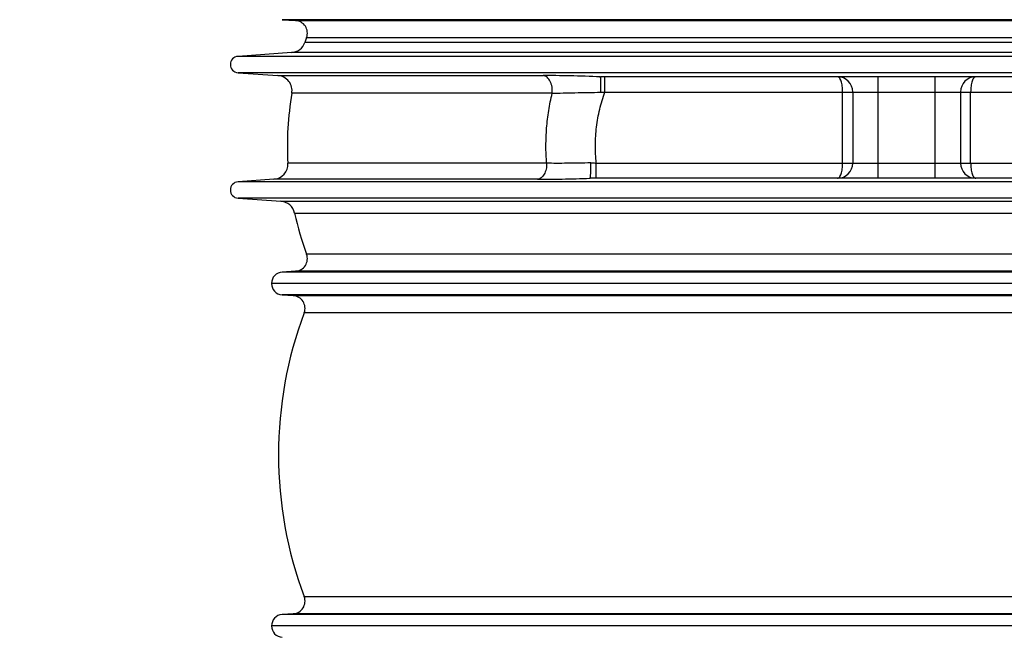
# Model space of a CAD drawing. Units: millimetres. Extents: x -596 to 1884, y 0 to 4174.
# Drawn here: x 48 to 824, y 2964 to 3451 of the extents above; entities that cross this region are included whole.
import ezdxf

# ---------------------------------------------------------------- set-up
doc = ezdxf.new("R2010")
doc.units = ezdxf.units.MM
doc.header["$LTSCALE"] = 10
doc.layers.add('AM_5', color=3, linetype='Continuous', lineweight=25)
doc.layers.add('RUNDUNGEN', color=7, linetype='Continuous')
doc.styles.get("Standard").update_dxf_attribs({"font": 'ISOCP.SHX'})
doc.dimstyles.new('AM_ISO$0', dxfattribs={"dimscale": 10, "dimtxt": 3.5, "dimasz": 3.5, "dimexe": 1, "dimexo": 1, "dimgap": 1.5, "dimtad": 1, "dimdsep": 46, "dimtxsty": 'Standard', "dimcen": 0, "dimclrd": 256, "dimclre": 256, "dimclrt": 140, "dimadec": 0, "dimazin": 2, "dimtp": 0.1, "dimtm": 0.1, "dimtfac": 0.71, "dimtdec": 3, "dimtmove": 0, "dimatfit": 3, "dimfxl": 1, "dimlwd": -1, "dimlwe": -1, "dimarcsym": 1})

# ---------------------------------------------------------------- blocks, each defined once
blk = doc.blocks.new('*D22')
at = {"layer": 'AM_5', "linetype": 'ByBlock', "transparency": 16777216}
for p, q in [((162.26, 3713.89), (-142.84, 3713.89)), ((-132.84, 3678.89), (-132.84, 1792.58)), ((596.26, 1757.58), (-142.84, 1757.58))]:
    blk.add_line(p, q, dxfattribs=at)
at = {"layer": 'AM_5', "transparency": 16777216}
for points in [[(-138.67, 3678.89), (-127, 3678.89), (-132.84, 3713.89)], [(-138.67, 1792.58), (-127, 1792.58), (-132.84, 1757.58)]]:
    blk.add_solid(points, dxfattribs=at)
at = {"layer": 'Defpoints', "color": 0, "transparency": 16777216}
for p in [(172.26, 3713.89), (-132.84, 1757.58), (606.26, 1757.58)]:
    blk.add_point(p, dxfattribs=at)
at = {"layer": 'AM_5', "color": 140, "transparency": 16777216, "insert": (-165.34, 2735.73), "char_height": 35, "attachment_point": 5, "rotation": 90}
blk.add_mtext('1956', dxfattribs=at)
blk = doc.blocks.new('*D25')
at = {"layer": 'AM_5', "linetype": 'ByBlock', "transparency": 16777216}
for p, q in [((309.94, 4103.89), (-332.86, 4103.89)), ((-322.86, 4068.89), (-322.86, 1792.58)), ((596.26, 1757.58), (-332.86, 1757.58))]:
    blk.add_line(p, q, dxfattribs=at)
at = {"layer": 'AM_5', "transparency": 16777216}
for points in [[(-328.69, 4068.89), (-317.02, 4068.89), (-322.86, 4103.89)], [(-328.69, 1792.58), (-317.02, 1792.58), (-322.86, 1757.58)]]:
    blk.add_solid(points, dxfattribs=at)
at = {"layer": 'Defpoints', "color": 0, "transparency": 16777216}
for p in [(319.94, 4103.89), (-322.86, 1757.58), (606.26, 1757.58)]:
    blk.add_point(p, dxfattribs=at)
at = {"layer": 'AM_5', "color": 140, "transparency": 16777216, "insert": (-355.36, 3034.19), "char_height": 35, "attachment_point": 5, "rotation": 90}
blk.add_mtext('2346', dxfattribs=at)
blk = doc.blocks.new('*D28')
at = {"layer": 'AM_5', "linetype": 'ByBlock', "transparency": 16777216}
for p, q in [((72.19, 3874.27), (-242.84, 3874.27)), ((-232.84, 3839.27), (-232.84, 1792.58)), ((596.26, 1757.58), (-242.84, 1757.58))]:
    blk.add_line(p, q, dxfattribs=at)
at = {"layer": 'AM_5', "transparency": 16777216}
for points in [[(-238.67, 3839.27), (-227, 3839.27), (-232.84, 3874.27)], [(-238.67, 1792.58), (-227, 1792.58), (-232.84, 1757.58)]]:
    blk.add_solid(points, dxfattribs=at)
at = {"layer": 'Defpoints', "color": 0, "transparency": 16777216}
for p in [(82.19, 3874.27), (-232.84, 1757.58), (606.26, 1757.58)]:
    blk.add_point(p, dxfattribs=at)
at = {"layer": 'AM_5', "color": 140, "transparency": 16777216, "insert": (-265.34, 2815.92), "char_height": 35, "attachment_point": 5, "rotation": 90}
blk.add_mtext('2117', dxfattribs=at)

msp = doc.modelspace()

# ---------------------------------------------------------------- linework, layer by layer
at = {"color": 9, "linetype": 'Continuous'}
for p, q in [((1427.83, 3451.31), (254.7, 3451.31)), ((1462.7, 3422.41), (219.83, 3422.41)), ((1462.7, 3409.44), (219.83, 3409.44)), ((1462.7, 3323.48), (219.83, 3323.48)), ((1462.7, 3310.51), (219.83, 3310.51)), ((1427.83, 3252.28), (254.7, 3252.28)), ((1427.87, 3234.32), (254.66, 3234.32)), ((1427.87, 2982.28), (254.66, 2982.28))]:
    msp.add_line(p, q, dxfattribs=at)
at = {"color": 7, "linetype": 'Continuous'}
for p, q in [((254.7, 3451.31), (265.19, 3450.66)), ((273.95, 3437.23), (272.57, 3433.39)), ((262.08, 3425.37), (219.83, 3422.41)), ((219.83, 3409.44), (251.26, 3407.25)), ((248, 3325.45), (219.83, 3323.48)), ((219.83, 3310.51), (253.62, 3308.15)), ((265.19, 3252.94), (254.7, 3252.28)), ((1436.26, 3243.3), (246.26, 3243.3)), ((254.66, 3234.32), (263.38, 3233.73)), ((263.38, 2982.87), (254.66, 2982.28)), ((1436.26, 2973.3), (246.26, 2973.3))]:
    msp.add_line(p, q, dxfattribs=at)
for centre, radius, start, end in [((220.28, 3415.93), 6.5, 94, 266), ((506.71, 3351.8), 247.94, 170.37159, 183.16985), ((220.28, 3317), 6.5, 94, 266), ((506.71, 3351.8), 247.94, 192.35432, 200.15578), ((255.26, 3243.3), 9, 93.58073, 266.12139), ((570.51, 3108.3), 318.75, 159.4402, 200.5598), ((255.26, 2973.3), 9, 93.87861, 266.45095)]:
    msp.add_arc(centre, radius, start, end, dxfattribs=at)
at = {"layer": 'RUNDUNGEN', "color": 9, "linetype": 'Continuous'}
for p, q in [((265.19, 3450.66), (1417.34, 3450.66)), ((1409.95, 3433.39), (272.57, 3433.39)), ((273.95, 3437.23), (1408.58, 3437.23)), ((1420.45, 3425.37), (262.08, 3425.37)), ((251.26, 3407.25), (460.56, 3407.25)), ((509.27, 3394.3), (509.27, 3406.3)), ((724.76, 3326.3), (724.76, 3406.3)), ((769.76, 3326.3), (769.76, 3406.3)), ((509.27, 3394.3), (904.46, 3394.3)), ((696.76, 3338.3), (696.76, 3394.3)), ((797.76, 3338.3), (797.76, 3394.3)), ((467.65, 3393.27), (262.26, 3393.27)), ((463.27, 3338.09), (259.14, 3338.09)), ((502.48, 3326.3), (502.48, 3338.3)), ((502.48, 3338.3), (906.41, 3338.3)), ((456.04, 3325.45), (248, 3325.45)), ((253.62, 3308.15), (1428.91, 3308.15)), ((264.51, 3298.75), (1418.02, 3298.75)), ((1408.58, 3266.36), (273.95, 3266.36)), ((1417.34, 3252.94), (265.19, 3252.94)), ((263.38, 3233.73), (1419.15, 3233.73)), ((1410.46, 3220.24), (272.07, 3220.24)), ((272.07, 2996.36), (1410.46, 2996.36)), ((1419.15, 2982.87), (263.38, 2982.87))]:
    msp.add_line(p, q, dxfattribs=at)
at = {"layer": 'RUNDUNGEN', "color": 7, "linetype": 'Continuous'}
for p, q in [((910.49, 3406.3), (506.25, 3406.3)), ((704.76, 3394.3), (704.76, 3338.3)), ((789.76, 3394.3), (789.76, 3338.3)), ((913.9, 3326.3), (498.03, 3326.3))]:
    msp.add_line(p, q, dxfattribs=at)
for centre, radius, start, end in [((264.56, 3440.68), 10, 339.84422, 86.41927), ((261.24, 3437.34), 12, 274, 340.78758), ((250.43, 3395.28), 12, 350.37159, 86), ((692.76, 3394.3), 12, 0, 90), ((801.76, 3394.3), 12, 90, 180), ((247.16, 3337.42), 12, 274, 3.16985), ((692.76, 3338.3), 12, 270, 0), ((801.76, 3338.3), 12, 180, 270), ((252.78, 3296.18), 12, 12.35432, 86), ((264.56, 3262.92), 10, 273.58073, 20.15578), ((262.7, 3223.75), 10, 339.4402, 86.12139), ((262.7, 2992.85), 10, 273.87861, 20.5598)]:
    msp.add_arc(centre, radius, start, end, dxfattribs=at)
at = {"layer": 'RUNDUNGEN', "color": 9, "linetype": 'Continuous'}
msp.add_arc((441.34, 4480.49), 1088.31, 273.40847, 273.57867, dxfattribs=at)
for points, knots in [([(505.74, 3406.28), (497.73, 3406.58), (486.02, 3406.94), (470.96, 3407.2), (463.91, 3407.25), (460.56, 3407.25)], [0, 0, 0, 0, 0.532154, 0.77759, 1, 1, 1, 1]), ([(467.65, 3393.27), (467.74, 3394.1), (467.81, 3395.76), (467.58, 3398.22), (467.03, 3400.56), (466.18, 3402.67), (465.07, 3404.48), (463.73, 3405.9), (462.44, 3406.73), (461.37, 3407.11), (460.83, 3407.22), (460.56, 3407.25)], [0, 0, 0, 0, 0.145676, 0.290635, 0.43129, 0.5645, 0.687974, 0.800738, 0.90364, 0.952393, 1, 1, 1, 1]), ([(696.76, 3394.3), (696.76, 3395.1), (696.71, 3396.67), (696.48, 3398.94), (696.11, 3401.01), (695.62, 3402.81), (695.1, 3404.09), (694.63, 3404.92), (694.29, 3405.41), (693.92, 3405.8), (693.55, 3406.08), (693.16, 3406.26), (692.89, 3406.3), (692.76, 3406.3)], [0, 0, 0, 0, 0.17995, 0.352729, 0.511916, 0.652433, 0.770914, 0.821453, 0.866231, 0.905582, 0.940164, 0.971098, 1, 1, 1, 1]), ([(801.76, 3406.3), (801.64, 3406.3), (801.37, 3406.26), (800.98, 3406.08), (800.6, 3405.8), (800.24, 3405.41), (799.89, 3404.92), (799.43, 3404.09), (798.91, 3402.81), (798.42, 3401.01), (798.05, 3398.94), (797.82, 3396.67), (797.76, 3395.1), (797.76, 3394.3)], [0, 0, 0, 0, 0.028902, 0.059835, 0.094417, 0.133768, 0.178546, 0.229085, 0.347567, 0.488085, 0.647274, 0.820051, 1, 1, 1, 1]), ([(502.48, 3338.3), (501.96, 3343.01), (501.46, 3352.5), (502.37, 3366.72), (504.92, 3380.74), (507.66, 3389.84), (509.27, 3394.3)], [0, 0, 0, 0, 0.249996, 0.499992, 0.749992, 1, 1, 1, 1]), ([(463.27, 3338.09), (462.92, 3342.7), (462.56, 3351.97), (463.12, 3365.86), (464.76, 3379.67), (466.57, 3388.76), (467.65, 3393.27)], [0, 0, 0, 0, 0.25001, 0.50002, 0.75002, 1, 1, 1, 1]), ([(467.65, 3393.27), (470.5, 3393.37), (476.49, 3393.55), (489.29, 3393.83), (499.24, 3393.99), (506.05, 3394.1)], [0, 0, 0, 0, 0.222782, 0.468408, 1, 1, 1, 1]), ([(463.27, 3338.09), (463.33, 3336.55), (463.13, 3334.25), (462.29, 3331.4), (461.41, 3329.5), (460.31, 3327.9), (459.02, 3326.64), (457.59, 3325.78), (456.55, 3325.51), (456.04, 3325.45)], [0, 0, 0, 0, 0.291868, 0.431677, 0.5637, 0.686249, 0.798818, 0.902456, 1, 1, 1, 1]), ([(498.11, 3338.39), (491.93, 3338.24), (482.9, 3338.08), (471.28, 3338.03), (465.86, 3338.06), (463.27, 3338.09)], [0, 0, 0, 0, 0.53277, 0.777704, 1, 1, 1, 1]), ([(498.11, 3338.39), (498.48, 3338.38), (499.93, 3338.35), (501.39, 3338.32), (502.48, 3338.3)], [0, 0, 0, 0, 0.249714, 1, 1, 1, 1]), ([(692.76, 3326.3), (692.89, 3326.3), (693.16, 3326.34), (693.55, 3326.51), (693.92, 3326.79), (694.29, 3327.18), (694.63, 3327.67), (695.1, 3328.5), (695.62, 3329.78), (696.11, 3331.58), (696.48, 3333.66), (696.71, 3335.93), (696.76, 3337.5), (696.76, 3338.3)], [0, 0, 0, 0, 0.028902, 0.059834, 0.094415, 0.133764, 0.178541, 0.229079, 0.34756, 0.488078, 0.647268, 0.820048, 1, 1, 1, 1]), ([(797.76, 3338.3), (797.76, 3337.5), (797.82, 3335.93), (798.05, 3333.66), (798.42, 3331.58), (798.91, 3329.78), (799.43, 3328.5), (799.89, 3327.67), (800.24, 3327.18), (800.6, 3326.79), (800.98, 3326.51), (801.37, 3326.34), (801.64, 3326.3), (801.76, 3326.3)], [0, 0, 0, 0, 0.17995, 0.352729, 0.511916, 0.652433, 0.770914, 0.821453, 0.866231, 0.905582, 0.940164, 0.971098, 1, 1, 1, 1]), ([(456.04, 3325.45), (459.11, 3325.45), (465.58, 3325.5), (479.41, 3325.72), (490.16, 3326.04), (497.53, 3326.32)], [0, 0, 0, 0, 0.222286, 0.467191, 1, 1, 1, 1])]:
    msp.add_open_spline(points, degree=3, knots=knots, dxfattribs=at)
at = {"layer": 'RUNDUNGEN', "color": 7, "linetype": 'Continuous'}
for points, knots in [([(505.74, 3406.28), (505.74, 3406.28), (505.76, 3406.28), (505.77, 3406.29), (505.8, 3406.29), (505.85, 3406.29), (505.91, 3406.29), (505.99, 3406.3), (506.1, 3406.3), (506.19, 3406.3), (506.25, 3406.3)], [0, 0, 0, 0, 0.021323, 0.050187, 0.090022, 0.19651, 0.329554, 0.480949, 0.645292, 1, 1, 1, 1]), ([(506.05, 3394.1), (506.06, 3394.86), (506.08, 3396.36), (506.1, 3398.54), (506.09, 3400.56), (506.06, 3402.12), (506.03, 3403.23), (506, 3403.95), (505.97, 3404.58), (505.93, 3405.12), (505.9, 3405.56), (505.85, 3405.89), (505.81, 3406.11), (505.77, 3406.22), (505.75, 3406.26), (505.74, 3406.28)], [0, 0, 0, 0, 0.187061, 0.367887, 0.535916, 0.685053, 0.750818, 0.809901, 0.861771, 0.905966, 0.942101, 0.969882, 0.989135, 0.995581, 1, 1, 1, 1]), ([(497.53, 3326.32), (497.54, 3326.33), (497.57, 3326.37), (497.63, 3326.49), (497.69, 3326.7), (497.76, 3327.03), (497.83, 3327.47), (497.89, 3328), (497.95, 3328.62), (498, 3329.33), (498.06, 3330.44), (498.11, 3331.98), (498.14, 3333.99), (498.15, 3336.15), (498.13, 3337.63), (498.11, 3338.39)], [0, 0, 0, 0, 0.005093, 0.012, 0.031814, 0.059888, 0.096147, 0.140346, 0.192127, 0.251052, 0.316607, 0.465233, 0.632735, 0.813139, 1, 1, 1, 1]), ([(498.03, 3326.3), (497.97, 3326.3), (497.86, 3326.3), (497.72, 3326.3), (497.63, 3326.3), (497.59, 3326.3), (497.57, 3326.31), (497.55, 3326.31), (497.54, 3326.31), (497.53, 3326.31), (497.53, 3326.31), (497.53, 3326.32), (497.53, 3326.32)], [0, 0, 0, 0, 0.355872, 0.672417, 0.805546, 0.862595, 0.911524, 0.950663, 0.978381, 0.987532, 0.993508, 1, 1, 1, 1])]:
    msp.add_open_spline(points, degree=3, knots=knots, dxfattribs=at)

# ---------------------------------------------------------------- dimensions: what is measured, and where the dimension line sits
at = {"layer": 'AM_5'}
dim = msp.add_linear_dim(base=(-322.86, 1757.58), p1=(319.94, 4103.89), p2=(606.26, 1757.58), angle=90, dimstyle='AM_ISO$0', override={"dimdec": 0}, dxfattribs=at)
dim.commit()
dim.dimension.update_dxf_attribs({"geometry": '*D25', "text_midpoint": (-322.86, 3034.19), "dimtype": 160})
for base, p1, picture, middle in [((-232.84, 1757.58), (82.19, 3874.27), '*D28', (-265.34, 2815.92)), ((-132.84, 1757.58), (172.26, 3713.89), '*D22', (-165.34, 2735.73))]:
    dim = msp.add_linear_dim(base=base, p1=p1, p2=(606.26, 1757.58), angle=90, dimstyle='AM_ISO$0', override={"dimdec": 0}, dxfattribs=at)
    dim.commit()
    dim.dimension.update_dxf_attribs({"geometry": picture, "text_midpoint": middle})

doc.saveas('drawing.dxf')
